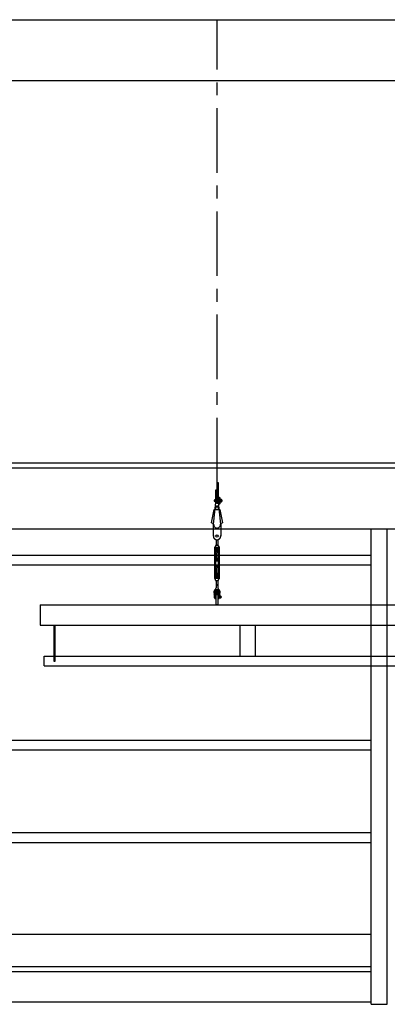
# Model space of a CAD drawing. Units: millimetres. Extents: x 29 to 11279, y 41 to 4727.
# Drawn here: x 8575 to 8756, y 2575 to 3060 of the extents above; entities that cross this region are included whole.
import ezdxf

# ---------------------------------------------------------------- set-up
doc = ezdxf.new("R2010")
doc.units = ezdxf.units.MM
doc.linetypes.add('CENTER', pattern=[50.8, 31.75, -6.35, 6.35, -6.35])
for name, color, linetype in [('BlueBox_Fly Bar Wire Rope', 4, 'CENTER'), ('BlueBox_Gallery 5.5F', 7, 'Continuous'), ('BlueBox_Grid 6F', 7, 'Continuous'), ('BlueBox_Side Bars', 7, 'Continuous'), ('BlueBox_Steel Beams (Grid 6F)', 7, 'Continuous')]:
    doc.layers.add(name, color=color, linetype=linetype)

# ---------------------------------------------------------------- blocks, each defined once
blk = doc.blocks.new('BB藍盒子_工作廊道(側剖)')
at = {"layer": 'BlueBox_Gallery 5.5F'}
for p, q in [((243.5, 967.5), (3750, 967.5)), ((1271, 733.5), (1271, 967.5)), ((1279, 733.5), (1279, 967.5)), ((919, 954.5), (1271, 954.5)), ((1271, 949.64), (919, 949.64)), ((919, 863.5), (1271, 863.5)), ((1271, 858.64), (919, 858.64)), ((919, 818), (1271, 818)), ((919, 813.14), (1271, 813.14)), ((1271, 767.8), (919, 767.8)), ((1271, 752), (919, 752)), ((1271, 749.5), (919, 749.5)), ((1271, 734.5), (919, 734.5)), ((1271, 733.5), (1279, 733.5))]:
    blk.add_line(p, q, dxfattribs=at)
blk = doc.blocks.new('BB藍盒子_側桿(側剖)')
at = {"layer": 'BlueBox_Fly Bar Wire Rope'}
blk.add_line((1195.19, 990.31, 0), (1195.19, 1218), dxfattribs=at)
at = {"layer": 'BlueBox_Side Bars'}
for p, q in [((1195.19, 980.41, 0), (1195.19, 990.31, 0)), ((1195.19, 990.31, 0), (1195.82, 990.31, 0)), ((1195.82, 990.31, 0), (1195.82, 980.41, 0)), ((1194.55, 980.41, 0), (1194.55, 986.6, 0)), ((1194.55, 986.6, 0), (1195.19, 986.6, 0)), ((1193.51, 969.7, 0), (1194.55, 980.41, 0)), ((1195.89, 981.69, 0), (1194.14, 981.69, 0)), ((1195.89, 980.9, 0), (1194.14, 980.9, 0)), ((1195.04, 982.14, 0), (1195.04, 982.48, 0)), ((1195.04, 980.49, 0), (1195.04, 980.14, 0)), ((1196.36, 982.85, 0), (1195.18, 982.64, 0)), ((1195.18, 981.98, 0), (1195.89, 981.85, 0)), ((1195.18, 980.65, 0), (1195.89, 980.78, 0)), ((1196.36, 979.77, 0), (1195.18, 979.99, 0)), ((1195.82, 980.41, 0), (1196.86, 969.7, 0)), ((1195.89, 982.1, 0), (1195.89, 980.53, 0)), ((1196.01, 982.26, 0), (1196.27, 982.33, 0)), ((1196.01, 980.37, 0), (1196.27, 980.3, 0)), ((1196.36, 982.33, 0), (1196.63, 982.26, 0)), ((1196.36, 980.3, 0), (1196.63, 980.37, 0)), ((1196.74, 980.09, 0), (1196.74, 982.54, 0)), ((1196.74, 982.1, 0), (1196.74, 980.53, 0)), ((1196.74, 980.71, 0), (1196.74, 981.92, 0)), ((1196.82, 982.1, 0), (1197.34, 982.1, 0)), ((1197.34, 981.71, 0), (1196.82, 981.71, 0)), ((1197.34, 980.93, 0), (1196.82, 980.93, 0)), ((1197.34, 980.54, 0), (1196.82, 980.54, 0)), ((1197.42, 980.75, 0), (1197.42, 981.92, 0)), ((1197.42, 980.71, 0), (1197.42, 981.92, 0)), ((1197.42, 981.68, 0), (1197.45, 981.64, 0)), ((1197.42, 981.63, 0), (1197.5, 980.9, 0)), ((1197.42, 981.24, 0), (1197.45, 980.94, 0)), ((1197.42, 980.89, 0), (1197.45, 980.94, 0)), ((1197.45, 981.64, 0), (1197.47, 981.69, 0)), ((1197.5, 980.9, 0), (1197.45, 980.94, 0)), ((1197.47, 981.69, 0), (1197.55, 980.9, 0)), ((1197.47, 981.69, 0), (1197.51, 981.64, 0)), ((1197.5, 980.9, 0), (1197.53, 980.95, 0)), ((1197.51, 981.64, 0), (1197.53, 981.69, 0)), ((1197.53, 981.69, 0), (1197.57, 981.27, 0)), ((1197.53, 981.69, 0), (1197.55, 981.67, 0)), ((1197.53, 980.95, 0), (1197.55, 980.9, 0)), ((1197.55, 981.67, 0), (1197.57, 981.69, 0)), ((1197.57, 981.27, 0), (1197.57, 981.69, 0)), ((1192.45, 970.37, 0), (1193.79, 976.91, 0)), ((1193.79, 976.91, 0), (1196.59, 976.91, 0)), ((1194.65, 976.91, 0), (1194.79, 978.38, 0)), ((1195.58, 978.38, 0), (1195.73, 976.91, 0)), ((1196.59, 976.91, 0), (1197.92, 970.37, 0)), ((1193.39, 963.91, 0), (1193.39, 969.41, 0)), ((1196.99, 969.41, 0), (1196.99, 963.91, 0)), ((1194.71, 962.15, 0), (1194.71, 959.43, 0)), ((1194.71, 959.43, 0), (1195.66, 959.43, 0)), ((1195.66, 959.43, 0), (1194.71, 959.43, 0)), ((1194.71, 959.43, 0), (1195.66, 959.43, 0)), ((1195.66, 962.15, 0), (1195.66, 959.43, 0)), ((1193.96, 958.23, 0), (1193.96, 943.17, 0)), ((1194.39, 959.11, 0), (1194.39, 958.87, 0)), ((1194.5, 958, 0), (1194.5, 943.4, 0)), ((1194.85, 958.27, 0), (1194.71, 958.2, 0)), ((1194.85, 958.12, 0), (1194.71, 958.2, 0)), ((1194.85, 958.12, 0), (1194.71, 958.04, 0)), ((1194.85, 957.96, 0), (1194.71, 958.04, 0)), ((1194.85, 957.96, 0), (1194.71, 957.88, 0)), ((1194.85, 957.8, 0), (1194.71, 957.88, 0)), ((1194.85, 957.8, 0), (1194.71, 957.72, 0)), ((1194.85, 957.64, 0), (1194.71, 957.72, 0)), ((1194.85, 957.64, 0), (1194.71, 957.56, 0)), ((1194.85, 957.48, 0), (1194.71, 957.56, 0)), ((1194.85, 957.48, 0), (1194.71, 957.4, 0)), ((1194.85, 957.32, 0), (1194.71, 957.4, 0)), ((1194.85, 957.32, 0), (1194.71, 957.24, 0)), ((1194.85, 957.16, 0), (1194.71, 957.24, 0)), ((1194.85, 957.16, 0), (1194.71, 957.08, 0)), ((1194.85, 957, 0), (1194.71, 957.08, 0)), ((1194.85, 957, 0), (1194.71, 956.93, 0)), ((1194.85, 956.85, 0), (1194.71, 956.93, 0)), ((1194.85, 956.85, 0), (1194.71, 956.77, 0)), ((1194.85, 956.69, 0), (1194.71, 956.77, 0)), ((1194.85, 956.69, 0), (1194.71, 956.61, 0)), ((1194.85, 956.53, 0), (1194.71, 956.61, 0)), ((1194.85, 956.53, 0), (1194.71, 956.45, 0)), ((1194.85, 956.37, 0), (1194.71, 956.45, 0)), ((1194.85, 956.37, 0), (1194.71, 956.29, 0)), ((1194.85, 956.21, 0), (1194.71, 956.29, 0)), ((1194.85, 956.21, 0), (1194.71, 956.13, 0)), ((1194.85, 956.05, 0), (1194.71, 956.13, 0)), ((1194.85, 956.05, 0), (1194.71, 955.97, 0)), ((1194.85, 955.89, 0), (1194.71, 955.97, 0)), ((1194.85, 955.89, 0), (1194.71, 955.81, 0)), ((1194.85, 955.73, 0), (1194.71, 955.81, 0)), ((1194.85, 955.73, 0), (1194.71, 955.66, 0)), ((1194.85, 955.58, 0), (1194.71, 955.66, 0)), ((1194.85, 955.58, 0), (1194.71, 955.5, 0)), ((1194.85, 955.42, 0), (1194.71, 955.5, 0)), ((1194.85, 955.42, 0), (1194.71, 955.34, 0)), ((1194.85, 955.26, 0), (1194.71, 955.34, 0)), ((1194.85, 955.26, 0), (1194.71, 955.18, 0)), ((1194.85, 955.1, 0), (1194.71, 955.18, 0)), ((1194.85, 955.1, 0), (1194.71, 955.02, 0)), ((1194.85, 954.94, 0), (1194.71, 955.02, 0)), ((1194.85, 954.94, 0), (1194.71, 954.86, 0)), ((1194.85, 954.78, 0), (1194.71, 954.86, 0)), ((1194.85, 954.78, 0), (1194.71, 954.7, 0)), ((1194.85, 954.62, 0), (1194.71, 954.7, 0)), ((1194.85, 954.62, 0), (1194.71, 954.54, 0)), ((1194.85, 954.46, 0), (1194.71, 954.54, 0)), ((1194.85, 958.27, 0), (1194.78, 958.32, 0)), ((1195.55, 958.32, 0), (1194.82, 958.32, 0)), ((1195.52, 958.27, 0), (1195.6, 958.32, 0)), ((1195.52, 958.27, 0), (1195.66, 958.2, 0)), ((1195.52, 958.12, 0), (1195.66, 958.2, 0)), ((1195.52, 958.12, 0), (1195.66, 958.04, 0)), ((1195.52, 957.96, 0), (1195.66, 958.04, 0)), ((1195.52, 957.96, 0), (1195.66, 957.88, 0)), ((1195.52, 957.8, 0), (1195.66, 957.88, 0)), ((1195.52, 957.8, 0), (1195.66, 957.72, 0)), ((1195.52, 957.64, 0), (1195.66, 957.72, 0)), ((1195.52, 957.64, 0), (1195.66, 957.56, 0)), ((1195.52, 957.48, 0), (1195.66, 957.56, 0)), ((1195.52, 957.48, 0), (1195.66, 957.4, 0)), ((1195.52, 957.32, 0), (1195.66, 957.4, 0)), ((1195.52, 957.32, 0), (1195.66, 957.24, 0)), ((1195.52, 957.16, 0), (1195.66, 957.24, 0)), ((1195.52, 957.16, 0), (1195.66, 957.08, 0)), ((1195.52, 957, 0), (1195.66, 957.08, 0)), ((1195.52, 957, 0), (1195.66, 956.93, 0)), ((1195.52, 956.85, 0), (1195.66, 956.93, 0)), ((1195.52, 956.85, 0), (1195.66, 956.77, 0)), ((1195.52, 956.69, 0), (1195.66, 956.77, 0)), ((1195.52, 956.69, 0), (1195.66, 956.61, 0)), ((1195.52, 956.53, 0), (1195.66, 956.61, 0)), ((1195.52, 956.53, 0), (1195.66, 956.45, 0)), ((1195.52, 956.37, 0), (1195.66, 956.45, 0)), ((1195.52, 956.37, 0), (1195.66, 956.29, 0)), ((1195.52, 956.21, 0), (1195.66, 956.29, 0)), ((1195.52, 956.21, 0), (1195.66, 956.13, 0)), ((1195.52, 956.05, 0), (1195.66, 956.13, 0)), ((1195.52, 956.05, 0), (1195.66, 955.97, 0)), ((1195.52, 955.89, 0), (1195.66, 955.97, 0)), ((1195.52, 955.89, 0), (1195.66, 955.81, 0)), ((1195.52, 955.73, 0), (1195.66, 955.81, 0)), ((1195.52, 955.73, 0), (1195.66, 955.66, 0)), ((1195.52, 955.58, 0), (1195.66, 955.66, 0)), ((1195.52, 955.58, 0), (1195.66, 955.5, 0)), ((1195.52, 955.42, 0), (1195.66, 955.5, 0)), ((1195.52, 955.42, 0), (1195.66, 955.34, 0)), ((1195.52, 955.26, 0), (1195.66, 955.34, 0)), ((1195.52, 955.26, 0), (1195.66, 955.18, 0)), ((1195.52, 955.1, 0), (1195.66, 955.18, 0)), ((1195.52, 955.1, 0), (1195.66, 955.02, 0)), ((1195.52, 954.94, 0), (1195.66, 955.02, 0)), ((1195.52, 954.94, 0), (1195.66, 954.86, 0)), ((1195.52, 954.78, 0), (1195.66, 954.86, 0)), ((1195.52, 954.78, 0), (1195.66, 954.7, 0)), ((1195.52, 954.62, 0), (1195.66, 954.7, 0)), ((1195.52, 954.62, 0), (1195.66, 954.54, 0)), ((1195.52, 954.46, 0), (1195.66, 954.54, 0)), ((1195.87, 943.4, 0), (1195.87, 958, 0)), ((1195.98, 959.11, 0), (1195.98, 958.87, 0)), ((1196.42, 943.17, 0), (1196.42, 958.23, 0)), ((1194.85, 954.46, 0), (1194.71, 954.39, 0)), ((1194.85, 954.31, 0), (1194.71, 954.39, 0)), ((1194.85, 954.31, 0), (1194.71, 954.23, 0)), ((1194.85, 954.15, 0), (1194.71, 954.23, 0)), ((1194.85, 954.15, 0), (1194.71, 954.07, 0)), ((1194.85, 953.99, 0), (1194.71, 954.07, 0)), ((1194.85, 953.99, 0), (1194.71, 953.91, 0)), ((1194.85, 953.83, 0), (1194.71, 953.91, 0)), ((1194.85, 953.83, 0), (1194.71, 953.75, 0)), ((1194.85, 953.67, 0), (1194.71, 953.75, 0)), ((1194.85, 953.67, 0), (1194.71, 953.59, 0)), ((1194.85, 953.51, 0), (1194.71, 953.59, 0)), ((1194.85, 953.51, 0), (1194.71, 953.43, 0)), ((1194.85, 953.35, 0), (1194.71, 953.43, 0)), ((1194.85, 953.35, 0), (1194.71, 953.27, 0)), ((1194.85, 953.19, 0), (1194.71, 953.27, 0)), ((1194.85, 953.19, 0), (1194.71, 953.12, 0)), ((1194.85, 953.04, 0), (1194.71, 953.12, 0)), ((1194.85, 953.04, 0), (1194.71, 952.96, 0)), ((1194.85, 952.88, 0), (1194.71, 952.96, 0)), ((1194.85, 952.88, 0), (1194.71, 952.8, 0)), ((1194.85, 952.72, 0), (1194.71, 952.8, 0)), ((1194.85, 952.72, 0), (1194.71, 952.64, 0)), ((1194.85, 952.56, 0), (1194.71, 952.64, 0)), ((1194.85, 952.56, 0), (1194.71, 952.48, 0)), ((1194.85, 952.4, 0), (1194.71, 952.48, 0)), ((1194.85, 952.4, 0), (1194.71, 952.32, 0)), ((1194.85, 952.24, 0), (1194.71, 952.32, 0)), ((1194.85, 952.24, 0), (1194.71, 952.16, 0)), ((1194.85, 952.08, 0), (1194.71, 952.16, 0)), ((1194.85, 952.08, 0), (1194.71, 952, 0)), ((1194.85, 951.92, 0), (1194.71, 952, 0)), ((1194.85, 951.92, 0), (1194.71, 951.85, 0)), ((1194.85, 951.77, 0), (1194.71, 951.85, 0)), ((1194.85, 949.63, 0), (1194.71, 949.55, 0)), ((1194.85, 951.77, 0), (1195.52, 951.77, 0)), ((1194.85, 949.63, 0), (1195.52, 949.63, 0)), ((1195.52, 954.46, 0), (1195.66, 954.39, 0)), ((1195.52, 954.31, 0), (1195.66, 954.39, 0)), ((1195.52, 954.31, 0), (1195.66, 954.23, 0)), ((1195.52, 954.15, 0), (1195.66, 954.23, 0)), ((1195.52, 954.15, 0), (1195.66, 954.07, 0)), ((1195.52, 953.99, 0), (1195.66, 954.07, 0)), ((1195.52, 953.99, 0), (1195.66, 953.91, 0)), ((1195.52, 953.83, 0), (1195.66, 953.91, 0)), ((1195.52, 953.83, 0), (1195.66, 953.75, 0)), ((1195.52, 953.67, 0), (1195.66, 953.75, 0)), ((1195.52, 953.67, 0), (1195.66, 953.59, 0)), ((1195.52, 953.51, 0), (1195.66, 953.59, 0)), ((1195.52, 953.51, 0), (1195.66, 953.43, 0)), ((1195.52, 953.35, 0), (1195.66, 953.43, 0)), ((1195.52, 953.35, 0), (1195.66, 953.27, 0)), ((1195.52, 953.19, 0), (1195.66, 953.27, 0)), ((1195.52, 953.19, 0), (1195.66, 953.12, 0)), ((1195.52, 953.04, 0), (1195.66, 953.12, 0)), ((1195.52, 953.04, 0), (1195.66, 952.96, 0)), ((1195.52, 952.88, 0), (1195.66, 952.96, 0)), ((1195.52, 952.88, 0), (1195.66, 952.8, 0)), ((1195.52, 952.72, 0), (1195.66, 952.8, 0)), ((1195.52, 952.72, 0), (1195.66, 952.64, 0)), ((1195.52, 952.56, 0), (1195.66, 952.64, 0)), ((1195.52, 952.56, 0), (1195.66, 952.48, 0)), ((1195.52, 952.4, 0), (1195.66, 952.48, 0)), ((1195.52, 952.4, 0), (1195.66, 952.32, 0)), ((1195.52, 952.24, 0), (1195.66, 952.32, 0)), ((1195.52, 952.24, 0), (1195.66, 952.16, 0)), ((1195.52, 952.08, 0), (1195.66, 952.16, 0)), ((1195.52, 952.08, 0), (1195.66, 952, 0)), ((1195.52, 951.92, 0), (1195.66, 952, 0)), ((1195.52, 951.92, 0), (1195.66, 951.85, 0)), ((1195.52, 951.77, 0), (1195.66, 951.85, 0)), ((1195.52, 949.63, 0), (1195.66, 949.55, 0)), ((1194.85, 949.47, 0), (1194.71, 949.55, 0)), ((1194.85, 949.47, 0), (1194.71, 949.39, 0)), ((1194.85, 949.31, 0), (1194.71, 949.39, 0)), ((1194.85, 949.31, 0), (1194.71, 949.23, 0)), ((1194.85, 949.15, 0), (1194.71, 949.23, 0)), ((1194.85, 949.15, 0), (1194.71, 949.07, 0)), ((1194.85, 949, 0), (1194.71, 949.07, 0)), ((1194.85, 949, 0), (1194.71, 948.92, 0)), ((1194.85, 948.84, 0), (1194.71, 948.92, 0)), ((1194.85, 948.84, 0), (1194.71, 948.76, 0)), ((1194.85, 948.68, 0), (1194.71, 948.76, 0)), ((1194.85, 948.68, 0), (1194.71, 948.6, 0)), ((1194.85, 948.52, 0), (1194.71, 948.6, 0)), ((1194.85, 948.52, 0), (1194.71, 948.44, 0)), ((1194.85, 948.36, 0), (1194.71, 948.44, 0)), ((1194.85, 948.36, 0), (1194.71, 948.28, 0)), ((1194.85, 948.2, 0), (1194.71, 948.28, 0)), ((1194.85, 948.2, 0), (1194.71, 948.12, 0)), ((1194.85, 948.04, 0), (1194.71, 948.12, 0)), ((1194.85, 948.04, 0), (1194.71, 947.96, 0)), ((1194.85, 947.88, 0), (1194.71, 947.96, 0)), ((1194.85, 947.88, 0), (1194.71, 947.8, 0)), ((1194.85, 947.73, 0), (1194.71, 947.8, 0)), ((1194.85, 947.73, 0), (1194.71, 947.65, 0)), ((1194.85, 947.57, 0), (1194.71, 947.65, 0)), ((1194.85, 947.57, 0), (1194.71, 947.49, 0)), ((1194.85, 947.41, 0), (1194.71, 947.49, 0)), ((1194.85, 947.41, 0), (1194.71, 947.33, 0)), ((1194.85, 947.25, 0), (1194.71, 947.33, 0)), ((1194.85, 947.25, 0), (1194.71, 947.17, 0)), ((1194.85, 947.09, 0), (1194.71, 947.17, 0)), ((1194.85, 947.09, 0), (1194.71, 947.01, 0)), ((1194.85, 946.93, 0), (1194.71, 947.01, 0)), ((1194.85, 946.93, 0), (1194.71, 946.85, 0)), ((1194.85, 946.77, 0), (1194.71, 946.85, 0)), ((1194.85, 946.77, 0), (1194.71, 946.69, 0)), ((1194.85, 946.61, 0), (1194.71, 946.69, 0)), ((1194.85, 946.61, 0), (1194.71, 946.53, 0)), ((1194.85, 946.46, 0), (1194.71, 946.53, 0)), ((1194.85, 946.46, 0), (1194.71, 946.38, 0)), ((1194.85, 946.3, 0), (1194.71, 946.38, 0)), ((1194.85, 946.3, 0), (1194.71, 946.22, 0)), ((1194.85, 946.14, 0), (1194.71, 946.22, 0)), ((1194.85, 946.14, 0), (1194.71, 946.06, 0)), ((1194.85, 945.98, 0), (1194.71, 946.06, 0)), ((1194.85, 945.98, 0), (1194.71, 945.9, 0)), ((1194.85, 945.82, 0), (1194.71, 945.9, 0)), ((1194.85, 945.82, 0), (1194.71, 945.74, 0)), ((1194.85, 945.66, 0), (1194.71, 945.74, 0)), ((1194.85, 945.66, 0), (1194.71, 945.58, 0)), ((1194.85, 945.5, 0), (1194.71, 945.58, 0)), ((1194.85, 945.5, 0), (1194.71, 945.42, 0)), ((1194.85, 945.34, 0), (1194.71, 945.42, 0)), ((1194.85, 945.34, 0), (1194.71, 945.26, 0)), ((1194.85, 945.19, 0), (1194.71, 945.26, 0)), ((1194.85, 945.19, 0), (1194.71, 945.11, 0)), ((1194.85, 945.03, 0), (1194.71, 945.11, 0)), ((1194.85, 945.03, 0), (1194.71, 944.95, 0)), ((1194.85, 944.87, 0), (1194.71, 944.95, 0)), ((1194.85, 944.87, 0), (1194.71, 944.79, 0)), ((1194.85, 944.71, 0), (1194.71, 944.79, 0)), ((1195.52, 949.47, 0), (1195.66, 949.55, 0)), ((1195.52, 949.47, 0), (1195.66, 949.39, 0)), ((1195.52, 949.31, 0), (1195.66, 949.39, 0)), ((1195.52, 949.31, 0), (1195.66, 949.23, 0)), ((1195.52, 949.15, 0), (1195.66, 949.23, 0)), ((1195.52, 949.15, 0), (1195.66, 949.07, 0)), ((1195.52, 949, 0), (1195.66, 949.07, 0)), ((1195.52, 949, 0), (1195.66, 948.92, 0)), ((1195.52, 948.84, 0), (1195.66, 948.92, 0)), ((1195.52, 948.84, 0), (1195.66, 948.76, 0)), ((1195.52, 948.68, 0), (1195.66, 948.76, 0)), ((1195.52, 948.68, 0), (1195.66, 948.6, 0)), ((1195.52, 948.52, 0), (1195.66, 948.6, 0)), ((1195.52, 948.52, 0), (1195.66, 948.44, 0)), ((1195.52, 948.36, 0), (1195.66, 948.44, 0)), ((1195.52, 948.36, 0), (1195.66, 948.28, 0)), ((1195.52, 948.2, 0), (1195.66, 948.28, 0)), ((1195.52, 948.2, 0), (1195.66, 948.12, 0)), ((1195.52, 948.04, 0), (1195.66, 948.12, 0)), ((1195.52, 948.04, 0), (1195.66, 947.96, 0)), ((1195.52, 947.88, 0), (1195.66, 947.96, 0)), ((1195.52, 947.88, 0), (1195.66, 947.8, 0)), ((1195.52, 947.73, 0), (1195.66, 947.8, 0)), ((1195.52, 947.73, 0), (1195.66, 947.65, 0)), ((1195.52, 947.57, 0), (1195.66, 947.65, 0)), ((1195.52, 947.57, 0), (1195.66, 947.49, 0)), ((1195.52, 947.41, 0), (1195.66, 947.49, 0)), ((1195.52, 947.41, 0), (1195.66, 947.33, 0)), ((1195.52, 947.25, 0), (1195.66, 947.33, 0)), ((1195.52, 947.25, 0), (1195.66, 947.17, 0)), ((1195.52, 947.09, 0), (1195.66, 947.17, 0)), ((1195.52, 947.09, 0), (1195.66, 947.01, 0)), ((1195.52, 946.93, 0), (1195.66, 947.01, 0)), ((1195.52, 946.93, 0), (1195.66, 946.85, 0)), ((1195.52, 946.77, 0), (1195.66, 946.85, 0)), ((1195.52, 946.77, 0), (1195.66, 946.69, 0)), ((1195.52, 946.61, 0), (1195.66, 946.69, 0)), ((1195.52, 946.61, 0), (1195.66, 946.53, 0)), ((1195.52, 946.46, 0), (1195.66, 946.53, 0)), ((1195.52, 946.46, 0), (1195.66, 946.38, 0)), ((1195.52, 946.3, 0), (1195.66, 946.38, 0)), ((1195.52, 946.3, 0), (1195.66, 946.22, 0)), ((1195.52, 946.14, 0), (1195.66, 946.22, 0)), ((1195.52, 946.14, 0), (1195.66, 946.06, 0)), ((1195.52, 945.98, 0), (1195.66, 946.06, 0)), ((1195.52, 945.98, 0), (1195.66, 945.9, 0)), ((1195.52, 945.82, 0), (1195.66, 945.9, 0)), ((1195.52, 945.82, 0), (1195.66, 945.74, 0)), ((1195.52, 945.66, 0), (1195.66, 945.74, 0)), ((1195.52, 945.66, 0), (1195.66, 945.58, 0)), ((1195.52, 945.5, 0), (1195.66, 945.58, 0)), ((1195.52, 945.5, 0), (1195.66, 945.42, 0)), ((1195.52, 945.34, 0), (1195.66, 945.42, 0)), ((1195.52, 945.34, 0), (1195.66, 945.26, 0)), ((1195.52, 945.19, 0), (1195.66, 945.26, 0)), ((1195.52, 945.19, 0), (1195.66, 945.11, 0)), ((1195.52, 945.03, 0), (1195.66, 945.11, 0)), ((1195.52, 945.03, 0), (1195.66, 944.95, 0)), ((1195.52, 944.87, 0), (1195.66, 944.95, 0)), ((1195.52, 944.87, 0), (1195.66, 944.79, 0)), ((1195.52, 944.71, 0), (1195.66, 944.79, 0)), ((1194.39, 942.28, 0), (1194.39, 942.53, 0)), ((1194.85, 944.71, 0), (1194.71, 944.63, 0)), ((1194.85, 944.55, 0), (1194.71, 944.63, 0)), ((1194.85, 944.55, 0), (1194.71, 944.47, 0)), ((1194.85, 944.39, 0), (1194.71, 944.47, 0)), ((1194.85, 944.39, 0), (1194.71, 944.31, 0)), ((1194.85, 944.23, 0), (1194.71, 944.31, 0)), ((1194.85, 944.23, 0), (1194.71, 944.15, 0)), ((1194.85, 944.07, 0), (1194.71, 944.15, 0)), ((1194.85, 944.07, 0), (1194.71, 943.99, 0)), ((1194.85, 943.92, 0), (1194.71, 943.99, 0)), ((1194.85, 943.92, 0), (1194.71, 943.84, 0)), ((1194.85, 943.76, 0), (1194.71, 943.84, 0)), ((1194.85, 943.76, 0), (1194.71, 943.68, 0)), ((1194.85, 943.6, 0), (1194.71, 943.68, 0)), ((1194.85, 943.6, 0), (1194.71, 943.52, 0)), ((1194.85, 943.44, 0), (1194.71, 943.52, 0)), ((1194.85, 943.44, 0), (1194.71, 943.36, 0)), ((1194.85, 943.28, 0), (1194.71, 943.36, 0)), ((1194.85, 943.28, 0), (1194.71, 943.2, 0)), ((1194.85, 943.12, 0), (1194.71, 943.2, 0)), ((1194.71, 941.97, 0), (1195.66, 941.97, 0)), ((1194.71, 941.97, 0), (1194.71, 938.37, 0)), ((1194.85, 943.12, 0), (1194.78, 943.08, 0)), ((1195.55, 943.08, 0), (1194.82, 943.08, 0)), ((1195.52, 944.71, 0), (1195.66, 944.63, 0)), ((1195.52, 944.55, 0), (1195.66, 944.63, 0)), ((1195.52, 944.55, 0), (1195.66, 944.47, 0)), ((1195.52, 944.39, 0), (1195.66, 944.47, 0)), ((1195.52, 944.39, 0), (1195.66, 944.31, 0)), ((1195.52, 944.23, 0), (1195.66, 944.31, 0)), ((1195.52, 944.23, 0), (1195.66, 944.15, 0)), ((1195.52, 944.07, 0), (1195.66, 944.15, 0)), ((1195.52, 944.07, 0), (1195.66, 943.99, 0)), ((1195.52, 943.92, 0), (1195.66, 943.99, 0)), ((1195.52, 943.92, 0), (1195.66, 943.84, 0)), ((1195.52, 943.76, 0), (1195.66, 943.84, 0)), ((1195.52, 943.76, 0), (1195.66, 943.68, 0)), ((1195.52, 943.6, 0), (1195.66, 943.68, 0)), ((1195.52, 943.6, 0), (1195.66, 943.52, 0)), ((1195.52, 943.44, 0), (1195.66, 943.52, 0)), ((1195.52, 943.44, 0), (1195.66, 943.36, 0)), ((1195.52, 943.28, 0), (1195.66, 943.36, 0)), ((1195.52, 943.28, 0), (1195.66, 943.2, 0)), ((1195.52, 943.12, 0), (1195.66, 943.2, 0)), ((1195.52, 943.12, 0), (1195.6, 943.08, 0)), ((1195.66, 941.97, 0), (1195.66, 938.37, 0)), ((1195.98, 942.28, 0), (1195.98, 942.53, 0)), ((1194.82, 937.39, 0), (1194.45, 936.76, 0)), ((1194.45, 936.76, 0), (1194.82, 936.12, 0)), ((1195.55, 937.39, 0), (1194.82, 937.39, 0)), ((1194.82, 936.12, 0), (1195.55, 936.12, 0)), ((1195.92, 936.76, 0), (1195.55, 937.39, 0)), ((1195.55, 936.12, 0), (1195.92, 936.76, 0)), ((1193.93, 934.29, 0), (1193.95, 934.29, 0)), ((1193.93, 933.5, 0), (1193.95, 933.5, 0)), ((1193.95, 933.44, 0), (1193.95, 934.71, 0)), ((1194.27, 934.67, 0), (1194.27, 934.67, 0)), ((1194.27, 933.12, 0), (1194.27, 933.12, 0)), ((1194.59, 933.44, 0), (1194.59, 934.89, 0)), ((1194.59, 934.29, 0), (1194.71, 934.29, 0)), ((1194.59, 933.5, 0), (1194.71, 933.5, 0)), ((1194.71, 935.08, 0), (1195.66, 935.08, 0)), ((1194.71, 930, 0), (1194.71, 935.08, 0)), ((1195.66, 935.08, 0), (1195.66, 930, 0)), ((1195.66, 934.29, 0), (1195.78, 934.29, 0)), ((1195.66, 933.5, 0), (1195.78, 933.5, 0)), ((1195.78, 933.44, 0), (1195.78, 934.89, 0)), ((1196.1, 934.67, 0), (1196.1, 934.67, 0)), ((1196.1, 933.12, 0), (1196.1, 933.12, 0)), ((1196.42, 933.44, 0), (1196.42, 934.71, 0)), ((1196.56, 933.5, 0), (1196.56, 934.29, 0)), ((1108.19, 930), (1712.19, 930)), ((1108.19, 930), (1108.19, 920)), ((1195.66, 930, 0), (1194.71, 930, 0)), ((1108.19, 920), (1712.19, 920)), ((1114.89, 920), (1114.89, 902.41)), ((1115.49, 902.41), (1115.49, 920)), ((1206.44, 920), (1206.44, 904.83)), ((1213.94, 920), (1213.94, 904.83)), ((1110.19, 904.83), (1710.19, 904.83)), ((1110.19, 900), (1110.19, 904.83)), ((1114.89, 902.41), (1115.49, 902.41)), ((1110.19, 900), (1710.19, 900))]:
    blk.add_line(p, q, dxfattribs=at)
for centre, radius in [((1195.19, 978.34, 0), 0.1), ((1195.19, 963.91, 0), 0.6), ((1195.19, 936.76, 0), 0.635), ((1195.19, 936.76, 0), 0.397), ((1196.94, 933.89, 0), 0.241)]:
    blk.add_circle(centre, radius, dxfattribs=at)
for centre, radius, start, end in [((1194.14, 981.3, 0), 0.399, 90, 270), ((1195.19, 978.34, 0), 0.4, 5.5429, 174.4571), ((1195.21, 982.48, 0), 0.161, 100.2208, 180), ((1195.21, 982.14, 0), 0.161, 180, 259.7792), ((1195.21, 980.49, 0), 0.161, 100.2208, 180), ((1195.21, 980.14, 0), 0.161, 180, 259.7792), ((1196.05, 982.1, 0), 0.161, 105.9394, 180), ((1196.05, 980.53, 0), 0.161, 180, 254.0606), ((1196.32, 982.18, 0), 0.161, 74.0606, 105.9394), ((1196.32, 980.45, 0), 0.161, 254.0606, 285.9394), ((1196.42, 982.54, 0), 0.321, 360, 100.2208), ((1196.42, 980.09, 0), 0.321, 259.7792, 360), ((1196.58, 982.1, 0), 0.161, 360, 74.0606), ((1196.58, 980.53, 0), 0.161, 285.9394, 360), ((1197.03, 981.91, 0), 0.292, 137.826, 222.1739), ((1197.79, 981.32, 0), 1.05, 158.1451, 201.8549), ((1197.03, 980.73, 0), 0.29, 137.5025, 222.4975), ((1197.13, 981.91, 0), 0.292, 317.826, 42.1739), ((1196.37, 981.32, 0), 1.05, 338.1451, 21.8549), ((1197.13, 980.73, 0), 0.29, 317.5025, 42.4975), ((1195.35, 981.34, 0), 2.25, 348.7503, 9.132), ((1192.43, 969.41, 0), 0.952, 360, 88.7383), ((1195.19, 969.54, 0), 1.68, 174.4571, 5.5429), ((1197.94, 969.41, 0), 0.952, 91.2617, 180), ((1195.19, 963.91, 0), 1.83, 170.3889, 254.8783), ((1195.19, 963.91, 0), 1.83, 285.1217, 9.6111), ((1195.19, 963.91, 0), 1.8, 180, 360), ((1194.71, 959.11, 0), 0.317, 90, 180), ((1195.66, 959.11, 0), 0.317, 360, 90), ((1194.39, 958.19, 0), 0.431, 117.999, 175.2803), ((1194.07, 958.87, 0), 0.317, 289.9584, 360), ((1194.82, 958, 0), 0.317, 90, 180), ((1195.55, 958, 0), 0.317, 360, 90), ((1196.3, 958.87, 0), 0.317, 180, 250.0416), ((1195.99, 958.19, 0), 0.431, 4.7197, 62.001), ((1194.39, 943.21, 0), 0.431, 184.7197, 242.001), ((1194.07, 942.53, 0), 0.317, 360, 70.0416), ((1194.71, 942.28, 0), 0.317, 180, 270), ((1194.82, 943.4, 0), 0.317, 180, 270), ((1195.55, 943.4, 0), 0.317, 270, 360), ((1195.66, 942.28, 0), 0.317, 270, 360), ((1196.3, 942.53, 0), 0.317, 109.9584, 180), ((1195.99, 943.21, 0), 0.431, 297.999, 355.2803), ((1195.19, 936.17, 0), 1.63, 115.8898, 210.2273), ((1192.68, 934.71, 0), 1.27, 0, 30.2273), ((1195.19, 936.76, 0), 1.1, 137.3821, 42.6179), ((1195.19, 936.17, 0), 0.991, 174.2752, 214.326), ((1193.44, 938.37, 0), 1.27, 317.3821, 360), ((1193.32, 934.89, 0), 1.27, 0, 34.326), ((1195.19, 939.45, 0), 0.476, 360, 180), ((1196.93, 938.37, 0), 1.27, 180, 222.6179), ((1197.05, 934.89, 0), 1.27, 145.674, 180), ((1195.19, 936.17, 0), 1.63, 329.7727, 63.7462), ((1195.19, 936.17, 0), 0.991, 325.674, 5.7248), ((1197.69, 934.71, 0), 1.27, 149.7727, 180), ((1195.45, 933.89, 0), 1.57, 165.5044, 194.4956), ((1194.27, 934.35, 0), 0.317, 90, 180), ((1194.27, 933.44, 0), 0.317, 180, 270), ((1194.27, 934.35, 0), 0.317, 0, 90), ((1194.27, 933.44, 0), 0.317, 270, 0), ((1196.1, 934.35, 0), 0.317, 90, 180), ((1196.1, 933.44, 0), 0.317, 180, 270), ((1196.1, 934.35, 0), 0.317, 0, 90), ((1196.1, 933.44, 0), 0.317, 270, 0), ((1196.49, 934.29, 0), 0.0705, 0, 180), ((1196.49, 933.5, 0), 0.0705, 180, 0), ((1196.54, 934.54, 0), 0.317, 273.8562, 301.5416), ((1196.54, 933.24, 0), 0.317, 58.4584, 86.1438), ((1196.94, 933.89, 0), 0.445, 238.4584, 121.5416)]:
    blk.add_arc(centre, radius, start, end, dxfattribs=at)
blk = doc.blocks.new('BB藍盒子_工作鋼樑_頂棚')
at = {"layer": 'BlueBox_Steel Beams (Grid 6F)'}
for p, q in [((0, 30), (3524, 30)), ((0, 0), (3524, 0))]:
    blk.add_line(p, q, dxfattribs=at)
blk = doc.blocks.new('BB藍盒子_工作廊道_6樓頂棚')
at = {"layer": 'BlueBox_Grid 6F'}
for p, q in [((0, 32.5), (3524, 32.5)), ((0, 30), (3524, 30)), ((0, 0), (3524, 0))]:
    blk.add_line(p, q, dxfattribs=at)

msp = doc.modelspace()

# ---------------------------------------------------------------- block references
at = {"layer": 'BlueBox_Gallery 5.5F'}
msp.add_blockref('BB藍盒子_工作廊道(側剖)', (7476.72, 1841.53), dxfattribs=at)
at = {"layer": 'BlueBox_Grid 6F'}
msp.add_blockref('BB藍盒子_工作廊道_6樓頂棚', (7704.72, 2809.03), dxfattribs=at)
at = {"layer": 'BlueBox_Side Bars', "color": 4}
msp.add_blockref('BB藍盒子_側桿(側剖)', (7476.72, 1841.53), dxfattribs=at)
at = {"layer": 'BlueBox_Steel Beams (Grid 6F)'}
msp.add_blockref('BB藍盒子_工作鋼樑_頂棚', (7704.72, 3029.53), dxfattribs=at)

doc.saveas('drawing.dxf')
